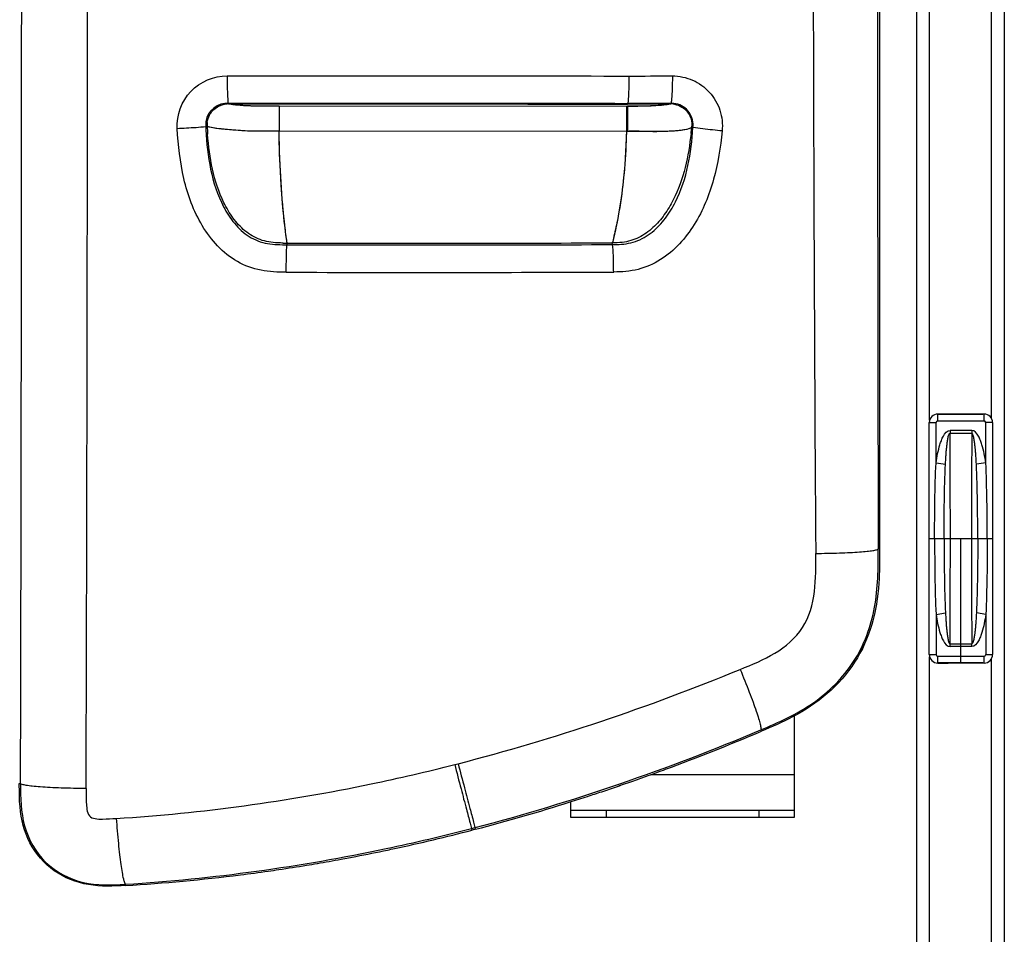
# Model space of a CAD drawing. Units: millimetres. Extents: x 0 to 594, y 0 to 420.
# Drawn here: x 102 to 136, y 81 to 113 of the extents above; entities that cross this region are included whole.
import ezdxf

# ---------------------------------------------------------------- set-up
doc = ezdxf.new("R2010")
doc.units = ezdxf.units.MM
doc.header["$LTSCALE"] = 32.67
doc.layers.get('0').update_dxf_attribs({"linetype": 'CONTINUOUS'})
doc.layers.add('SUPERFICI', color=7, linetype='CONTINUOUS')

msp = doc.modelspace()

# ---------------------------------------------------------------- linework, layer by layer
at = {"color": 7, "linetype": 'Continuous'}
for p, q in [((136.465, 151.0535), (136.465, 69.6035)), ((133.39, 69.9035), (133.39, 150.7535)), ((132.0822, 146.7911), (132.0822, 94.8621)), ((134.115, 99.6035), (135.715, 99.6035)), ((134.1275, 99.6046), (134.4915, 99.6046)), ((135.7525, 99.6046), (135.3886, 99.6046)), ((133.8275, 91.1523), (133.8275, 99.3046)), ((136.0525, 99.3046), (136.0525, 91.1523)), ((135.715, 90.8535), (134.115, 90.8535)), ((134.1275, 90.8523), (134.4915, 90.8523)), ((135.7525, 90.8523), (135.3886, 90.8523)), ((129.09, 85.4285), (129.09, 88.996)), ((121.215, 85.9715), (121.215, 85.4285)), ((121.215, 85.6785), (129.09, 85.6785)), ((121.215, 85.4285), (129.09, 85.4285)), ((117.8769, 85.0076), (117.7548, 84.9758)), ((117.8769, 85.0076), (117.7548, 84.9758))]:
    msp.add_line(p, q, dxfattribs=at)
at = {"color": 9, "linetype": 'Continuous'}
for p, q in [((133.84, 99.3899), (133.84, 121.267)), ((136.015, 99.4495), (136.015, 121.2074)), ((123.2187, 110.5118), (124.5699, 110.5117)), ((124.5699, 110.5117), (124.7375, 110.5117)), ((111.2254, 105.8322), (111.215, 105.9085)), ((111.2427, 105.7068), (111.2151, 105.9085)), ((111.2427, 105.7068), (111.2254, 105.8322)), ((111.2552, 105.6176), (111.2427, 105.7068)), ((122.6853, 105.626), (122.6673, 105.6259)), ((134.1275, 99.3667), (134.1275, 99.6046)), ((135.7525, 99.6041), (134.1275, 99.6041)), ((134.1275, 99.3667), (135.7525, 99.3667)), ((135.7525, 99.3667), (135.7525, 99.6046)), ((133.8275, 99.3046), (134.0654, 99.3046)), ((133.828, 91.1523), (133.828, 99.3046)), ((134.0654, 97.895), (134.0654, 99.3046)), ((135.3211, 99.0281), (134.5589, 99.0281)), ((134.5589, 99.0281), (134.5589, 98.9304)), ((135.3211, 99.0281), (135.3211, 98.9304)), ((136.0525, 99.3046), (135.8146, 99.3046)), ((135.8146, 97.895), (135.8146, 99.3046)), ((136.052, 99.3046), (136.052, 91.1523)), ((134.5589, 98.9304), (135.3211, 98.9304)), ((134.0654, 97.895), (134.3976, 97.8444)), ((135.8146, 97.895), (135.4825, 97.8444)), ((134.0152, 95.2285), (134.5684, 95.2285)), ((135.3117, 95.2285), (135.8648, 95.2285)), ((132.0822, 94.8621), (132.0325, 94.8621)), ((134.0654, 92.5619), (134.3976, 92.6126)), ((134.0654, 92.5619), (134.0654, 91.1523)), ((135.8146, 92.5619), (135.4825, 92.6126)), ((135.8146, 92.5619), (135.8146, 91.1523)), ((134.5589, 91.5265), (135.3211, 91.5265)), ((134.5589, 91.4288), (134.5589, 91.5265)), ((135.3211, 91.4288), (134.5589, 91.4288)), ((135.3211, 91.4288), (135.3211, 91.5265)), ((133.8275, 91.1523), (134.0654, 91.1523)), ((133.84, 69.511), (133.84, 91.067)), ((134.1275, 91.0902), (135.7525, 91.0902)), ((134.1275, 90.8523), (134.1275, 91.0902)), ((135.7525, 90.8523), (135.7525, 91.0902)), ((135.8146, 91.1523), (136.0525, 91.1523)), ((135.7525, 90.8528), (134.1275, 90.8528)), ((136.015, 69.1535), (136.015, 91.0074)), ((127.9268, 88.4539), (127.9072, 88.5002)), ((117.1448, 87.2835), (117.2653, 87.3118)), ((117.1451, 87.2823), (117.265, 87.313)), ((124.035, 86.9285), (129.09, 86.9285)), ((101.8416, 86.6141), (101.8857, 86.6141)), ((122.465, 85.6785), (122.465, 85.4285)), ((127.84, 85.6785), (127.84, 85.4285)), ((117.7394, 85.0351), (117.8614, 85.0669)), ((117.7548, 84.9758), (117.7394, 85.0351)), ((117.8769, 85.0076), (117.8614, 85.0669)), ((105.5803, 83.0306), (105.5777, 83.0747))]:
    msp.add_line(p, q, dxfattribs=at)
at = {"color": 6, "linetype": 'Continuous'}
for p, q in [((133.8275, 95.2285), (134.0152, 95.2285)), ((134.5684, 95.2285), (135.3117, 95.2285)), ((134.94, 90.8528), (134.94, 95.2285)), ((135.8648, 95.2285), (136.0525, 95.2285))]:
    msp.add_line(p, q, dxfattribs=at)
at = {"color": 9, "linetype": 'Continuous'}
for centre, radius, start, end in [((-10962.001, 119.944), 11066.2416, 359.82652441, 0.17502993), ((-13929.2737, 120.0235), 14031.1992, 359.86357434, 0.13704183), ((4715.6858, 124.4982), 4585.9485, 179.7195411, 180.3722371), ((11708.3957, 120.322), 11576.3912, 179.86899462, 180.1260106), ((109.1888, 109.7704), 0.7414, 89.99084, 93.49596), ((123.2288, 192.8121), 82.385, 269.993036, 270.242892), ((124.7365, 109.7679), 0.7437, 79.18217, 89.92277), ((109.1963, 109.7643), 0.7537, 172.80586, 183.27121), ((122.9207, 110.4956), 14.4974, 183.06137, 184.15887), ((124.7314, 109.7625), 0.7504, 353.9906, 357.55714), ((110.1601, 111.2357), 15.3959, 353.42966, 354.21545), ((111.2781, 120.4273), 14.8097, 269.36489, 269.91133), ((115.7861, 1717.0238), 1611.4126, 269.8389001, 270.244673), ((115.9285, 1737.6042), 1633.02, 269.834963, 270.2387686), ((134.1275, 99.3046), 0.2995, 90, 180), ((134.1275, 99.3046), 0.0621, 90, 180), ((135.7525, 99.3046), 0.2995, 0, 90), ((135.7525, 99.3046), 0.0621, 0, 90), ((-582.0319, 95.2519), 716.6003, 359.9981233, 0.2941125), ((851.912, 95.2519), 716.6003, 179.7058875, 180.0018767), ((-582.0319, 95.205), 716.6003, 359.7058875, 0.0018767), ((851.912, 95.205), 716.6003, 179.9981233, 180.2941125), ((134.1275, 91.1523), 0.2995, 180, 270), ((134.1275, 91.1523), 0.0621, 180, 270), ((135.7525, 91.1523), 0.2995, 270, 360), ((135.7525, 91.1523), 0.0621, 270, 360)]:
    msp.add_arc(centre, radius, start, end, dxfattribs=at)
at = {"color": 7, "linetype": 'Continuous'}
for centre, radius, start, end in [((134.1275, 99.3046), 0.3, 90, 180), ((135.7525, 99.3046), 0.3, 0, 90), ((134.1275, 91.1523), 0.3, 180, 270), ((135.7525, 91.1523), 0.3, 270, 360), ((97.7402, 159.6112), 77.2954, 290.299437, 292.987761), ((97.7418, 159.6068), 77.2908, 290.29945, 292.987933), ((98.8018, 156.7651), 74.2578, 289.376843, 289.793959), ((98.806, 156.7548), 74.2467, 289.376464, 289.793641), ((98.5598, 157.4371), 74.972, 289.794089, 290.288421), ((98.5679, 157.4158), 74.9492, 289.793769, 290.288252), ((99.0268, 156.1253), 73.5796, 288.90744, 289.376917), ((99.0274, 156.1251), 73.5792, 288.907057, 289.376536), ((99.4493, 154.8778), 72.2624, 288.027122, 288.446721), ((99.4553, 154.8586), 72.2424, 288.027321, 288.447037), ((99.2491, 155.4779), 72.8951, 288.446786, 288.907035), ((99.252, 155.4679), 72.8847, 288.447103, 288.907418), ((100.3321, 152.0492), 69.2993, 284.665402, 287.52704), ((100.3332, 152.0446), 69.2945, 284.665489, 287.527321), ((99.6516, 154.2558), 71.6084, 287.51459, 288.027255), ((99.6606, 154.2273), 71.5785, 287.514578, 288.027457), ((101.0355, 149.3867), 66.5455, 282.139634, 284.551212), ((101.0357, 149.3861), 66.5448, 282.139623, 284.551225), ((101.4038, 147.6944), 64.8135, 280.914061, 281.912125), ((101.4046, 147.6908), 64.8099, 280.913972, 281.912092), ((101.2927, 148.2271), 65.3577, 281.911047, 282.133029), ((101.2933, 148.2243), 65.3549, 281.911013, 282.133005), ((101.6338, 146.4563), 63.5542, 279.330146, 279.677066), ((101.6343, 146.4536), 63.5515, 279.330099, 279.677034), ((101.5799, 146.7706), 63.8731, 279.677414, 280.437929), ((101.5808, 146.7654), 63.8678, 279.677379, 280.437958), ((101.5158, 147.1201), 64.2284, 280.437669, 280.912985), ((101.5172, 147.1123), 64.2204, 280.437701, 280.913076), ((101.7917, 145.412), 62.498, 277.190347, 278.094993), ((101.7924, 145.407), 62.4929, 277.190308, 278.095029), ((101.7431, 145.7579), 62.8473, 278.094473, 278.432494), ((101.7434, 145.7553), 62.8447, 278.094505, 278.43254), ((101.691, 146.1051), 63.1983, 278.433069, 279.330656), ((101.9074, 144.4378), 61.5169, 273.422936, 277.19705), ((101.9074, 144.4372), 61.5164, 273.422913, 277.197063)]:
    msp.add_arc(centre, radius, start, end, dxfattribs=at)
at = {"color": 9, "linetype": 'Continuous'}
for points, knots in [([(107.393, 109.6476), (107.3677, 110.1092), (107.7183, 111.0957), (108.6846, 111.4953), (109.1468, 111.4952)], [0, 0, 0, 0, 0.5000715, 1, 1, 1, 1]), ([(109.1468, 111.4952), (109.1469, 111.2846), (109.1486, 111.0004), (109.1664, 110.6786), (109.1732, 110.5656), (109.1825, 110.5273)], [0, 0, 0, 0, 0.6519723, 0.8781963, 1, 1, 1, 1]), ([(123.2679, 111.4946), (123.2678, 111.2841), (123.2657, 110.9999), (123.2453, 110.6785), (123.2373, 110.5653), (123.2267, 110.5273)], [0, 0, 0, 0, 0.6517517, 0.877966, 1, 1, 1, 1]), ([(124.7969, 111.4939), (124.7967, 111.2835), (124.794, 110.999), (124.7693, 110.6783), (124.7593, 110.5646), (124.7465, 110.5272)], [0, 0, 0, 0, 0.6513046, 0.8775188, 1, 1, 1, 1]), ([(124.7969, 111.4939), (125.0399, 111.4938), (125.5318, 111.3901), (126.1392, 110.9504), (126.5173, 110.3023), (126.571, 109.8016), (126.5461, 109.5595)], [0, 0, 0, 0, 0.2498939, 0.4997253, 0.7497316, 1, 1, 1, 1]), ([(109.5064, 110.464), (109.4686, 110.4675), (109.3623, 110.4789), (109.2554, 110.4931), (109.1889, 110.5119)], [0, 0, 0, 0, 0.3542329, 1, 1, 1, 1]), ([(110.9718, 110.4251), (110.7388, 110.4253), (110.2502, 110.424), (109.7611, 110.4406), (109.5064, 110.464)], [0, 0, 0, 0, 0.4767277, 1, 1, 1, 1]), ([(124.4138, 110.459), (124.3756, 110.4557), (124.0975, 110.4354), (123.8185, 110.429), (123.578, 110.4278)], [0, 0, 0, 0, 0.1375042, 1, 1, 1, 1]), ([(124.6237, 110.4842), (124.6105, 110.4819), (124.5408, 110.471), (124.4706, 110.4639), (124.4138, 110.459)], [0, 0, 0, 0, 0.1911227, 1, 1, 1, 1]), ([(124.7375, 110.5117), (124.7303, 110.5091), (124.693, 110.4977), (124.6547, 110.4895), (124.6237, 110.4842)], [0, 0, 0, 0, 0.1946895, 1, 1, 1, 1]), ([(108.4274, 109.7181), (108.4309, 109.7186), (108.4364, 109.7195), (108.4419, 109.7206), (108.4439, 109.7213)], [0, 0, 0, 0, 0.6254607, 1, 1, 1, 1]), ([(108.7546, 109.6503), (108.7182, 109.6554), (108.6134, 109.6724), (108.5078, 109.6939), (108.4439, 109.7213)], [0, 0, 0, 0, 0.3461524, 1, 1, 1, 1]), ([(107.393, 109.6476), (107.5007, 109.6534), (107.8353, 109.6733), (108.1703, 109.6899), (108.3963, 109.7143)], [0, 0, 0, 0, 0.321999, 1, 1, 1, 1]), ([(111.2247, 104.5911), (110.9283, 104.5919), (110.3312, 104.6113), (109.2007, 105.0279), (108.1669, 106.1836), (107.5564, 107.8697), (107.4254, 109.0552), (107.393, 109.6476)], [0, 0, 0, 0, 0.12532, 0.2503753, 0.4989013, 0.7491776, 1, 1, 1, 1]), ([(110.919, 105.6243), (110.7127, 105.6352), (110.2964, 105.6992), (109.7519, 106.0242), (109.3349, 106.4919), (108.9139, 107.2093), (108.5927, 108.206), (108.4916, 109.0308), (108.4614, 109.4442)], [0, 0, 0, 0, 0.1247643, 0.2494304, 0.374437, 0.4996114, 0.7496528, 1, 1, 1, 1]), ([(110.9712, 109.5491), (110.6437, 109.5492), (110.0306, 109.5339), (109.292, 109.5926), (108.8811, 109.6322), (108.7546, 109.6503)], [0, 0, 0, 0, 0.4425103, 0.8274737, 1, 1, 1, 1]), ([(111.2151, 105.9085), (111.1946, 106.0619), (111.0478, 107.2697), (110.9917, 108.4876), (110.9712, 109.5491)], [0, 0, 0, 0, 0.1272537, 1, 1, 1, 1]), ([(126.5461, 109.5595), (126.4872, 108.9866), (126.3119, 107.8445), (125.7624, 106.4904), (125.0676, 105.5651), (124.4029, 105.0021), (123.6014, 104.6448), (123.0209, 104.5994), (122.7338, 104.5985)], [0, 0, 0, 0, 0.2503963, 0.5002659, 0.6254142, 0.7503961, 0.8751708, 1, 1, 1, 1]), ([(123.1831, 109.5388), (123.1705, 109.1003), (123.1069, 107.8878), (122.9372, 106.6798), (122.76, 105.9247)], [0, 0, 0, 0, 0.3612594, 1, 1, 1, 1]), ([(125.4549, 109.4741), (125.4084, 109.0715), (125.2809, 108.2696), (124.944, 107.3046), (124.5284, 106.6063), (124.1312, 106.1423), (123.6337, 105.7821), (123.2371, 105.6656), (123.037, 105.6422)], [0, 0, 0, 0, 0.2503916, 0.5004602, 0.6256211, 0.7506762, 0.8754943, 1, 1, 1, 1]), ([(125.1677, 109.5874), (124.9919, 109.562), (124.3418, 109.5194), (123.6918, 109.5442), (123.2194, 109.545)], [0, 0, 0, 0, 0.2732977, 1, 1, 1, 1]), ([(125.4776, 109.684), (125.4634, 109.6734), (125.3691, 109.6177), (125.2579, 109.6005), (125.1677, 109.5874)], [0, 0, 0, 0, 0.1628485, 1, 1, 1, 1]), ([(125.4928, 109.6803), (125.4896, 109.6809), (125.4845, 109.682), (125.4793, 109.6832), (125.4776, 109.6839)], [0, 0, 0, 0, 0.6407468, 1, 1, 1, 1]), ([(126.5461, 109.5595), (126.4348, 109.5708), (126.0921, 109.6077), (125.7487, 109.6406), (125.5185, 109.6761)], [0, 0, 0, 0, 0.3243487, 1, 1, 1, 1]), ([(122.76, 105.9247), (122.7521, 105.891), (122.7281, 105.7913), (122.7037, 105.6915), (122.6853, 105.626)], [0, 0, 0, 0, 0.3369693, 1, 1, 1, 1]), ([(111.2514, 105.5981), (111.2519, 105.6021), (111.2529, 105.6086), (111.2544, 105.6151), (111.2552, 105.6176)], [0, 0, 0, 0, 0.597786, 1, 1, 1, 1]), ([(122.6913, 105.6059), (122.6904, 105.6099), (122.6888, 105.6167), (122.6865, 105.6234), (122.6852, 105.626)], [0, 0, 0, 0, 0.5892084, 1, 1, 1, 1]), ([(122.7338, 104.5985), (122.7332, 104.7933), (122.7261, 105.1149), (122.7147, 105.4373), (122.6983, 105.5634)], [0, 0, 0, 0, 0.605068, 1, 1, 1, 1]), ([(111.2247, 104.5911), (111.2251, 104.7875), (111.2298, 105.1103), (111.2366, 105.4335), (111.2473, 105.5595)], [0, 0, 0, 0, 0.6083707, 1, 1, 1, 1]), ([(134.0654, 97.895), (134.0817, 98.0017), (134.1191, 98.2146), (134.1825, 98.4762), (134.2536, 98.6825), (134.3354, 98.8678), (134.4557, 99.0281), (134.5589, 99.0281)], [0, 0, 0, 0, 0.2527783, 0.5055022, 0.6318791, 0.7582049, 1, 1, 1, 1]), ([(135.8146, 97.895), (135.7984, 98.0017), (135.7609, 98.2146), (135.6976, 98.4762), (135.6264, 98.6825), (135.5446, 98.8678), (135.4243, 99.0281), (135.3211, 99.0281)], [0, 0, 0, 0, 0.2527783, 0.5055022, 0.6318791, 0.7582049, 1, 1, 1, 1]), ([(134.3976, 97.8444), (134.4022, 97.9371), (134.4101, 98.0762), (134.4236, 98.2613), (134.4356, 98.4), (134.4503, 98.5383), (134.4656, 98.6531), (134.4815, 98.7445), (134.4958, 98.8121), (134.5125, 98.8688), (134.5299, 98.9091), (134.5477, 98.9305), (134.5589, 98.9304)], [0, 0, 0, 0, 0.2506084, 0.3758255, 0.5009809, 0.6260729, 0.7510998, 0.8135944, 0.8760757, 0.9385326, 0.9697683, 1, 1, 1, 1]), ([(135.4825, 97.8444), (135.4778, 97.9371), (135.4699, 98.0762), (135.4564, 98.2613), (135.4444, 98.4), (135.4298, 98.5383), (135.4144, 98.6531), (135.3986, 98.7445), (135.3842, 98.8121), (135.3676, 98.8688), (135.3502, 98.9091), (135.3323, 98.9305), (135.3211, 98.9304)], [0, 0, 0, 0, 0.2506084, 0.3758255, 0.5009809, 0.6260729, 0.7510998, 0.8135944, 0.8760757, 0.9385326, 0.9697683, 1, 1, 1, 1]), ([(134.0152, 95.2285), (134.0152, 95.673), (134.0205, 96.562), (134.0436, 97.451), (134.0654, 97.895)], [0, 0, 0, 0, 0.5000078, 1, 1, 1, 1]), ([(134.3488, 95.2285), (134.3488, 95.665), (134.3536, 96.5371), (134.3758, 97.4093), (134.3976, 97.8444)], [0, 0, 0, 0, 0.500499, 1, 1, 1, 1]), ([(135.5313, 95.2285), (135.5313, 95.665), (135.5265, 96.5371), (135.5043, 97.4093), (135.4825, 97.8444)], [0, 0, 0, 0, 0.500499, 1, 1, 1, 1]), ([(135.8648, 95.2285), (135.8648, 95.673), (135.8596, 96.562), (135.8364, 97.451), (135.8146, 97.895)], [0, 0, 0, 0, 0.5000078, 1, 1, 1, 1]), ([(134.0152, 95.2285), (134.0152, 94.7839), (134.0205, 93.8949), (134.0436, 93.0059), (134.0654, 92.5619)], [0, 0, 0, 0, 0.5000078, 1, 1, 1, 1]), ([(134.3488, 95.2285), (134.3488, 94.7919), (134.3536, 93.9198), (134.3758, 93.0477), (134.3976, 92.6126)], [0, 0, 0, 0, 0.500499, 1, 1, 1, 1]), ([(135.5313, 95.2285), (135.5313, 94.7919), (135.5265, 93.9198), (135.5043, 93.0477), (135.4825, 92.6126)], [0, 0, 0, 0, 0.500499, 1, 1, 1, 1]), ([(135.8648, 95.2285), (135.8648, 94.7839), (135.8596, 93.8949), (135.8364, 93.0059), (135.8146, 92.5619)], [0, 0, 0, 0, 0.5000078, 1, 1, 1, 1]), ([(127.9072, 88.5002), (128.538, 88.7659), (129.7947, 89.3343), (131.2936, 90.8205), (132.024, 92.7998), (132.034, 94.1773), (132.0325, 94.8621)], [0, 0, 0, 0, 0.2503795, 0.4999152, 0.7495049, 1, 1, 1, 1]), ([(129.8341, 94.7046), (130.1147, 94.7074), (130.52, 94.7155), (131.0336, 94.737), (131.3573, 94.7557), (131.6217, 94.7783), (131.8274, 94.8003), (131.9497, 94.8275), (132.0228, 94.8442), (132.0325, 94.8621)], [0, 0, 0, 0, 0.3806097, 0.549688, 0.6975282, 0.8195222, 0.9119867, 0.9723439, 1, 1, 1, 1]), ([(127.1817, 90.6272), (127.595, 90.7968), (128.42, 91.1283), (129.4916, 92.0244), (129.858, 93.3696), (129.837, 94.2576), (129.8341, 94.7046)], [0, 0, 0, 0, 0.2507469, 0.4998423, 0.7491112, 1, 1, 1, 1]), ([(134.0654, 92.5619), (134.0817, 92.4552), (134.1191, 92.2423), (134.1825, 91.9808), (134.2536, 91.7745), (134.3354, 91.5891), (134.4557, 91.4288), (134.5589, 91.4288)], [0, 0, 0, 0, 0.2527783, 0.5055022, 0.6318791, 0.7582049, 1, 1, 1, 1]), ([(134.3976, 92.6126), (134.4022, 92.5198), (134.4101, 92.3807), (134.4236, 92.1956), (134.4356, 92.057), (134.4503, 91.9186), (134.4656, 91.8038), (134.4815, 91.7124), (134.4958, 91.6448), (134.5125, 91.5881), (134.5299, 91.5478), (134.5477, 91.5264), (134.5589, 91.5265)], [0, 0, 0, 0, 0.2506084, 0.3758255, 0.5009809, 0.6260729, 0.7510998, 0.8135944, 0.8760757, 0.9385326, 0.9697683, 1, 1, 1, 1]), ([(135.4825, 92.6126), (135.4778, 92.5198), (135.4699, 92.3807), (135.4564, 92.1956), (135.4444, 92.057), (135.4298, 91.9186), (135.4144, 91.8038), (135.3986, 91.7124), (135.3842, 91.6448), (135.3676, 91.5881), (135.3502, 91.5478), (135.3323, 91.5264), (135.3211, 91.5265)], [0, 0, 0, 0, 0.2506084, 0.3758255, 0.5009809, 0.6260729, 0.7510998, 0.8135944, 0.8760757, 0.9385326, 0.9697683, 1, 1, 1, 1]), ([(135.8146, 92.5619), (135.7984, 92.4552), (135.7609, 92.2423), (135.6976, 91.9808), (135.6264, 91.7745), (135.5446, 91.5891), (135.4243, 91.4288), (135.3211, 91.4288)], [0, 0, 0, 0, 0.2527783, 0.5055022, 0.6318791, 0.7582049, 1, 1, 1, 1]), ([(127.1817, 90.6272), (127.2906, 90.3636), (127.444, 89.9806), (127.628, 89.4905), (127.7392, 89.1787), (127.8232, 88.9208), (127.8842, 88.7181), (127.9072, 88.5921), (127.9202, 88.5164), (127.907, 88.5001)], [0, 0, 0, 0, 0.3794619, 0.548537, 0.6965848, 0.8188786, 0.9116366, 0.9722114, 1, 1, 1, 1]), ([(105.2507, 85.3882), (108.2569, 85.5754), (112.2559, 86.1258), (116.1703, 87.0338), (117.1451, 87.2823)], [0, 0, 0, 0, 0.7496238, 1, 1, 1, 1]), ([(117.1451, 87.2823), (117.2191, 86.9977), (117.3571, 86.4743), (117.5323, 85.7868), (117.6657, 85.3257), (117.7151, 85.0963), (117.7394, 85.0351)], [0, 0, 0, 0, 0.3795768, 0.6987306, 0.9151158, 1, 1, 1, 1]), ([(117.265, 87.313), (117.3395, 87.0285), (117.4781, 86.5054), (117.6549, 85.8186), (117.787, 85.357), (117.8384, 85.1285), (117.8614, 85.0669)], [0, 0, 0, 0, 0.3795935, 0.6987461, 0.9151236, 1, 1, 1, 1]), ([(101.8857, 86.6141), (101.8843, 86.1159), (101.9014, 85.1037), (102.6749, 83.739), (104.0668, 83.0087), (105.0806, 83.0438), (105.5777, 83.0747)], [0, 0, 0, 0, 0.250853, 0.5001201, 0.7492754, 1, 1, 1, 1]), ([(104.1899, 86.4385), (103.8978, 86.4409), (103.475, 86.4492), (102.9383, 86.4725), (102.5979, 86.4935), (102.3191, 86.5186), (102.1019, 86.5442), (101.9726, 86.574), (101.8953, 86.5945), (101.8856, 86.6141)], [0, 0, 0, 0, 0.3775653, 0.5465568, 0.6948561, 0.8175691, 0.9107791, 0.9717609, 1, 1, 1, 1]), ([(104.1899, 86.4385), (104.1893, 86.2759), (104.1876, 86.0287), (104.212, 85.7126), (104.2968, 85.3681), (104.794, 85.363), (105.0884, 85.378), (105.2507, 85.3882)], [0, 0, 0, 0, 0.2520275, 0.3780976, 0.5032231, 0.7480947, 1, 1, 1, 1]), ([(105.2507, 85.3882), (105.2705, 85.0942), (105.3047, 84.6686), (105.3618, 84.129), (105.4048, 83.7866), (105.4484, 83.5065), (105.4895, 83.2887), (105.5286, 83.1594), (105.5567, 83.0829), (105.5776, 83.0747)], [0, 0, 0, 0, 0.3765938, 0.5454642, 0.6937996, 0.816649, 0.9100558, 0.9712941, 1, 1, 1, 1]), ([(105.5777, 83.0747), (108.6525, 83.266), (112.7431, 83.8332), (116.7435, 84.7766), (117.7394, 85.0351)], [0, 0, 0, 0, 0.7496364, 1, 1, 1, 1])]:
    msp.add_open_spline(points, degree=3, knots=knots, dxfattribs=at)
for points in [[(109.1468, 111.4952), (113.8541, 111.4956), (118.5614, 111.4981), (123.2687, 111.4892)], [(123.2687, 111.4892), (123.7781, 111.4891), (124.2875, 111.4942), (124.7969, 111.4939)], [(108.8023, 110.404), (108.9042, 110.4657), (109.0246, 110.5032), (109.1436, 110.5105)], [(109.1889, 110.5119), (113.8655, 110.512), (118.5421, 110.5085), (123.2187, 110.5011)], [(124.8761, 110.4985), (124.9669, 110.4811), (125.0559, 110.446), (125.1341, 110.3965)], [(108.4486, 109.8587), (108.4599, 109.948), (108.4879, 110.0366), (108.5301, 110.1161)], [(108.5301, 110.1161), (108.5921, 110.2327), (108.6893, 110.3356), (108.8023, 110.404)], [(125.1341, 110.3965), (125.2503, 110.323), (125.3486, 110.2121), (125.408, 110.0881)], [(125.408, 110.0881), (125.4606, 109.9784), (125.4862, 109.8521), (125.4811, 109.7306)], [(111.114, 105.6185), (111.049, 105.6193), (110.9839, 105.6208), (110.919, 105.6243)], [(123.037, 105.6422), (122.9204, 105.6285), (122.8026, 105.6264), (122.6853, 105.626)], [(117.265, 87.313), (120.6407, 88.1799), (123.9576, 89.3034), (127.1817, 90.6272)], [(117.8614, 85.0669), (121.2849, 85.9625), (124.6461, 87.1261), (127.9072, 88.5002)]]:
    msp.add_open_spline(points, degree=3, dxfattribs=at)
at = {"color": 7, "linetype": 'Continuous'}
for points in [[(132.0822, 94.8621), (132.0822, 94.4595), (132.0801, 94.0563), (132.0532, 93.6546)], [(132.0822, 94.8621), (132.082, 94.4595), (132.0809, 94.0563), (132.0534, 93.6546)], [(129.0232, 88.9607), (128.667, 88.773), (128.2975, 88.611), (127.9268, 88.4539)], [(129.0233, 88.9605), (128.6668, 88.7733), (128.2975, 88.611), (127.9268, 88.4539)], [(101.867, 85.7903), (101.8422, 86.0634), (101.8415, 86.3383), (101.8415, 86.6124)], [(101.867, 85.7903), (101.8422, 86.0639), (101.8416, 86.3394), (101.8416, 86.6142)]]:
    msp.add_open_spline(points, degree=3, dxfattribs=at)
for points, knots in [([(132.0534, 93.6546), (132.0201, 93.1675), (131.872, 92.1934), (131.2654, 90.8376), (130.2829, 89.7236), (129.4551, 89.1882), (129.0232, 88.9607)], [0, 0, 0, 0, 0.2501218, 0.5000304, 0.7499523, 1, 1, 1, 1]), ([(132.0532, 93.6546), (132.0206, 93.1674), (131.8708, 92.1938), (131.2674, 90.8364), (130.2817, 89.7252), (129.4556, 89.1874), (129.0233, 88.9605)], [0, 0, 0, 0, 0.2501239, 0.5000254, 0.749912, 1, 1, 1, 1]), ([(105.5803, 83.0306), (105.145, 83.0046), (104.2647, 82.9682), (103.0039, 83.4604), (102.1193, 84.4879), (101.9062, 85.3573), (101.867, 85.7903)], [0, 0, 0, 0, 0.2508401, 0.5004358, 0.7499347, 1, 1, 1, 1]), ([(105.5803, 83.0306), (105.1448, 83.0046), (104.2644, 82.9679), (103.0038, 83.4607), (102.1191, 84.488), (101.9063, 85.3574), (101.867, 85.7903)], [0, 0, 0, 0, 0.2509259, 0.5005016, 0.7499672, 1, 1, 1, 1])]:
    msp.add_open_spline(points, degree=3, knots=knots, dxfattribs=at)
at = {"layer": 'SUPERFICI', "color": 7, "linetype": 'Continuous'}
for p, q in [((109.1893, 110.5287), (109.1427, 110.5287)), ((124.6032, 110.5286), (123.2187, 110.5287)), ((124.7767, 110.5285), (124.6032, 110.5286)), ((125.52, 109.6809), (125.5234, 109.728)), ((125.5201, 109.6808), (125.5234, 109.728))]:
    msp.add_line(p, q, dxfattribs=at)
at = {"layer": 'SUPERFICI', "color": 9, "linetype": 'Continuous'}
for p, q in [((110.9718, 110.4251), (110.9713, 109.5491)), ((123.2187, 110.4163), (110.9718, 110.4251)), ((123.1839, 110.4163), (123.1832, 109.5388)), ((123.2187, 110.4163), (123.2189, 110.3936)), ((123.2189, 110.3936), (123.2188, 109.5387)), ((123.1832, 109.5388), (110.9713, 109.5491))]:
    msp.add_line(p, q, dxfattribs=at)
at = {"layer": 'SUPERFICI', "color": 7, "linetype": 'Continuous'}
for centre, radius, start, end in [((109.1434, 109.7792), 0.7495, 96.21608, 182.30305), ((109.1429, 109.7835), 0.7453, 90.01599, 96.21525), ((123.9901, 110.3628), 15.6077, 182.2535, 182.81342), ((124.7758, 109.778), 0.7492, 356.17536, 2.30423), ((115.8058, 3922.8388), 3817.2825, 269.9318058, 270.1029923)]:
    msp.add_arc(centre, radius, start, end, dxfattribs=at)
at = {"layer": 'SUPERFICI', "color": 9, "linetype": 'Continuous'}
for points, knots in [([(110.9718, 110.4251), (110.5891, 110.4254), (110.0775, 110.424), (109.4991, 110.4611), (109.2725, 110.4914), (109.1731, 110.5138), (109.1427, 110.5287)], [0, 0, 0, 0, 0.6251514, 0.8358553, 0.9447788, 1, 1, 1, 1]), ([(124.7767, 110.5285), (124.7067, 110.4939), (124.1792, 110.4182), (123.6624, 110.4274), (123.2187, 110.427)], [0, 0, 0, 0, 0.1497286, 1, 1, 1, 1]), ([(110.9712, 109.5491), (110.6563, 109.5492), (110.1238, 109.5345), (109.3966, 109.5855), (108.8907, 109.6268), (108.564, 109.6794), (108.4298, 109.7214), (108.3945, 109.7491)], [0, 0, 0, 0, 0.3638894, 0.6145773, 0.8427359, 0.948125, 1, 1, 1, 1]), ([(125.5234, 109.728), (125.4501, 109.6385), (125.1336, 109.5715), (124.6703, 109.5424), (124.1568, 109.5271), (123.7477, 109.5408), (123.451, 109.5534), (123.2968, 109.5449), (123.2194, 109.545)], [0, 0, 0, 0, 0.148662, 0.3730918, 0.6185945, 0.8017286, 0.9005534, 1, 1, 1, 1]), ([(111.2624, 105.559), (111.255, 105.6303), (111.2126, 105.9051), (111.1286, 106.6001), (111.0205, 107.8586), (110.9835, 108.9149), (110.9712, 109.5491)], [0, 0, 0, 0, 0.0537471, 0.2082868, 0.5245861, 1, 1, 1, 1]), ([(123.1831, 109.5388), (123.1649, 108.9111), (123.0974, 107.8609), (122.9142, 106.6099), (122.7582, 105.9161), (122.6905, 105.6356), (122.6676, 105.5625)], [0, 0, 0, 0, 0.4689381, 0.7847755, 0.9427482, 1, 1, 1, 1])]:
    msp.add_open_spline(points, degree=3, knots=knots, dxfattribs=at)
at = {"layer": 'SUPERFICI', "color": 7, "linetype": 'Continuous'}
for points in [[(123.2187, 110.5179), (118.5423, 110.5254), (113.8658, 110.5289), (109.1893, 110.5287)], [(122.6676, 105.5625), (122.7243, 105.5625), (122.781, 105.5626), (122.8376, 105.5641)]]:
    msp.add_open_spline(points, degree=3, dxfattribs=at)
for points, knots in [([(125.5244, 109.8081), (125.517, 109.9947), (125.3509, 110.3764), (124.9631, 110.5285), (124.7767, 110.5285)], [0, 0, 0, 0, 0.500373, 1, 1, 1, 1]), ([(108.4013, 109.5968), (108.4241, 109.1325), (108.5173, 108.2052), (108.8799, 107.0842), (109.3783, 106.2957), (109.8909, 105.8057), (110.5631, 105.5591), (111.0301, 105.5593), (111.2624, 105.559)], [0, 0, 0, 0, 0.2503787, 0.5003248, 0.6254706, 0.7503346, 0.8748767, 1, 1, 1, 1]), ([(122.8376, 105.5641), (123.0618, 105.5699), (123.5156, 105.6315), (124.1103, 105.9781), (124.5711, 106.4785), (125.0388, 107.2515), (125.3905, 108.3348), (125.4888, 109.2317), (125.5201, 109.6808)], [0, 0, 0, 0, 0.1247037, 0.24937, 0.3743923, 0.4995768, 0.7495846, 1, 1, 1, 1])]:
    msp.add_open_spline(points, degree=3, knots=knots, dxfattribs=at)
at = {"layer": 'SUPERFICI', "color": 9, "linetype": 'Continuous'}
msp.add_open_spline([(123.2194, 109.545), (123.2084, 109.5395), (123.1954, 109.5388), (123.1832, 109.5388)], degree=3, dxfattribs=at)

doc.saveas('drawing.dxf')
